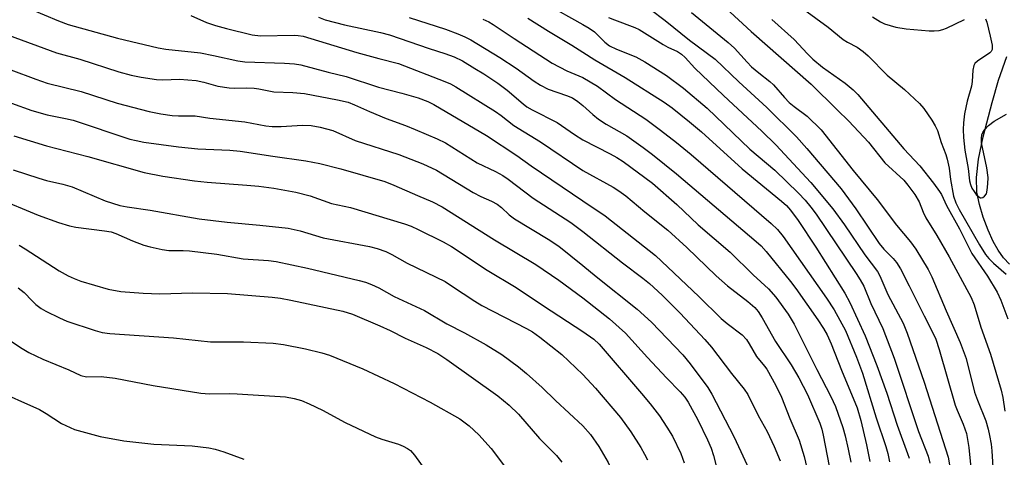
# Model space of a CAD drawing. Units: inches. Extents: x 1219766 to 1225766, y 513457 to 517458.
# Drawn here: x 1220875 to 1221093, y 516909 to 517006 of the extents above; entities that cross this region are included whole.
import ezdxf

# ---------------------------------------------------------------- set-up
doc = ezdxf.new("R2010")
doc.units = ezdxf.units.IN
doc.header["$MEASUREMENT"] = 0
doc.layers.add('HYDRO-Single Line Stream', color=4, linetype='Continuous')
doc.layers.add('Undefined', color=1, linetype='Continuous')

msp = doc.modelspace()

# ---------------------------------------------------------------- linework, layer by layer
at = {"layer": 'HYDRO-Single Line Stream'}
msp.add_lwpolyline([(1221094.52, 516951.41), (1221093.21, 516952.76), (1221092, 516954.47), (1221090.9, 516956.43), (1221089.77, 516958.91), (1221088.7, 516961.83), (1221087.89, 516964.63), (1221087.32, 516967.36), (1221087.2, 516970.59), (1221087.68, 516974.68), (1221088.72, 516979.66), (1221090.69, 516987.27), (1221092.12, 516992.18), (1221093.92, 516997.44)], dxfattribs=at)
at = {"layer": 'Undefined'}
for points, elevation in [([(1220991.81, 517009.15), (1221000, 517004.58)], 264), ([(1221031.66, 517008.21), (1221037.31, 517003.01), (1221050.57, 516991.32), (1221056.32, 516985.63), (1221058.96, 516983.13), (1221063.29, 516978.46), (1221066.87, 516973.88), (1221071.09, 516969.99), (1221072, 516968.91), (1221073.55, 516966.85), (1221074.5, 516965.24), (1221075.38, 516962.95), (1221076, 516961.64), (1221078.45, 516957.77), (1221081.18, 516953.03), (1221086.02, 516943.97), (1221086.68, 516942.39), (1221088.19, 516937.37), (1221090.32, 516931.4), (1221092.65, 516923.45), (1221093.03, 516921.78), (1221093.53, 516918.77)], 256), ([(1221048.88, 517007.93), (1221054.35, 517003.96), (1221057.7, 517001.22), (1221058.6, 517000.66), (1221060.75, 516999.53), (1221062.13, 516998.6), (1221063.19, 516997.63), (1221067.45, 516993.31), (1221071.23, 516990.15), (1221074.62, 516987.04), (1221075.55, 516985.94), (1221077.33, 516983.3), (1221078.09, 516982.08), (1221078.55, 516981.05), (1221079.38, 516978.38), (1221080.43, 516975.71), (1221080.74, 516974.68), (1221081.13, 516972.71), (1221081.49, 516970.16), (1221082.15, 516966.46), (1221082.66, 516964.97), (1221083.41, 516963.49), (1221087.87, 516955.68), (1221089.21, 516953.51), (1221089.98, 516952.62), (1221091.02, 516951.6), (1221093.76, 516949.13)], 252), ([(1220987.77, 517005.93), (1220992.33, 517003.09), (1220997.54, 516999.99), (1221000, 516998.4)], 266), ([(1221041.87, 517005.7), (1221046.83, 517001.24), (1221049.74, 516998.08), (1221050.92, 516996.9), (1221053.09, 516995.1), (1221058.13, 516991.56), (1221059.92, 516990.08), (1221060.95, 516989.04), (1221071.11, 516976.98), (1221074.66, 516973.17), (1221077.69, 516969.36), (1221079.03, 516967.53), (1221079.44, 516966.81), (1221080.56, 516964.41), (1221083.47, 516959.21), (1221086.17, 516953.76), (1221089.63, 516948.75), (1221091.78, 516945.18), (1221092.63, 516943.37), (1221094.14, 516939.25)], 254), ([(1221064.19, 517006.27), (1221065.97, 517005.12), (1221066.86, 517004.67), (1221069.35, 517003.96), (1221071.62, 517003.58), (1221076.72, 517003.14), (1221077.82, 517003.14), (1221078.95, 517003.26), (1221079.77, 517003.44), (1221080.58, 517003.74), (1221084.55, 517005.67)], 250), ([(1221089.2, 517005.84), (1221089.49, 517005.09), (1221090.28, 517001.96), (1221090.67, 517000), (1221090.66, 516998.98), (1221090.47, 516998.57), (1221090.14, 516998.24), (1221087.45, 516996.46), (1221086.88, 516995.92), (1221086.63, 516995.48), (1221086.41, 516994.42), (1221086.24, 516991.92), (1221086.09, 516990.87), (1221085.18, 516987.58), (1221084.57, 516984.76), (1221084.33, 516982.71), (1221084.26, 516981.24), (1221084.35, 516979.52), (1221084.64, 516976.69), (1221085.36, 516972.61), (1221085.67, 516969.9), (1221085.87, 516969.07), (1221086.21, 516968.28), (1221086.67, 516967.54), (1221087.17, 516966.84), (1221087.7, 516966.29), (1221088.09, 516966.09), (1221088.28, 516966.09), (1221088.65, 516966.2), (1221089.01, 516966.44), (1221089.41, 516967), (1221089.61, 516967.77), (1221089.75, 516969.2), (1221089.77, 516970.64), (1221089.49, 516972.73), (1221088.36, 516978.33), (1221088.31, 516979.37), (1221088.43, 516980.11), (1221088.62, 516980.59), (1221089.03, 516981.25), (1221089.88, 516982.17), (1221091.11, 516983.11), (1221093.88, 516984.67)], 250), ([(1220873.32, 516987.07), (1220877.89, 516985.49), (1220881.28, 516984.54), (1220885.35, 516983.72), (1220887.03, 516983.3), (1220899.58, 516979.15), (1220900.98, 516978.8), (1220902.72, 516978.48), (1220910.39, 516977.39), (1220914.68, 516976.99), (1220921.72, 516976.64), (1220924.05, 516976.45), (1220931.27, 516975.31), (1220938.58, 516974.34), (1220941.7, 516973.68), (1220946.34, 516972.53), (1220956.09, 516969.69), (1220958.08, 516968.93), (1220963.3, 516966.58), (1220966.69, 516965.19), (1220968.81, 516964.11), (1220980.42, 516956.76), (1220989.59, 516951.33), (1220994.63, 516947.85), (1221000, 516943.9)], 282), ([(1221000, 516986.56), (1221002.17, 516984.59), (1221003.48, 516983.52), (1221005.17, 516982.45), (1221009.7, 516979.85), (1221013.37, 516977.26), (1221015.41, 516975.72), (1221020.72, 516971.41), (1221038.37, 516956.43), (1221039.47, 516955.44), (1221040.63, 516954.16), (1221045.99, 516947.53), (1221047.16, 516945.97), (1221052.09, 516939.01), (1221053.31, 516937.13), (1221054.12, 516935.67), (1221055.04, 516933.67), (1221057.29, 516927.85), (1221060.75, 516919.48), (1221061.55, 516916.68), (1221062.84, 516911.29), (1221063.61, 516907.6)], 270), ([(1220873.86, 516979.88), (1220881.12, 516977.64), (1220890.3, 516975.27), (1220902.77, 516971.72), (1220906.91, 516970.92), (1220913.92, 516969.89), (1220916.72, 516969.58), (1220925.48, 516968.94), (1220928.17, 516968.67), (1220931.52, 516968.22), (1220936.4, 516967.36), (1220939.54, 516966.53), (1220944.29, 516964.87), (1220948.52, 516963.92), (1220960.47, 516960.36), (1220961.93, 516959.79), (1220963.51, 516959.06), (1220968.99, 516956.37), (1220970.86, 516955.32), (1220978.75, 516950.07), (1220985.18, 516946.22), (1220991.29, 516942.13), (1221000, 516936.43)], 284), ([(1221000, 516979), (1221006.06, 516975.88), (1221007.51, 516975.06), (1221008.88, 516974.13), (1221015.39, 516969.39), (1221020.77, 516964.6), (1221025.5, 516960.13), (1221032.64, 516954.05), (1221037.72, 516949.01), (1221041.12, 516945.89), (1221042.76, 516944.06), (1221045.47, 516940.3), (1221046.79, 516938.09), (1221051.8, 516927.99), (1221054.96, 516922.01), (1221055.95, 516919.81), (1221057.61, 516915.13), (1221058.11, 516913.32), (1221058.81, 516910.32), (1221059.37, 516907.43)], 272), ([(1220873.74, 516972.31), (1220879.39, 516970.43), (1220881.08, 516969.95), (1220884.71, 516969.12), (1220886.78, 516968.51), (1220894.09, 516965.46), (1220897.36, 516964.41), (1220898.99, 516964.11), (1220904.09, 516963.37), (1220914.97, 516961.41), (1220921.15, 516960.68), (1220928.39, 516960.05), (1220934.64, 516959.35), (1220937.36, 516958.75), (1220942.46, 516957.22), (1220952.72, 516955.27), (1220954.42, 516954.84), (1220956.34, 516954.21), (1220957.67, 516953.56), (1220961.01, 516951.59), (1220969.43, 516947.5), (1220970.9, 516946.6), (1220976.01, 516943.19), (1220977.58, 516942.24), (1220987.49, 516937.13), (1220988.84, 516936.36), (1220990.46, 516935.21), (1220995.35, 516931.33), (1221000, 516926.89)], 286), ([(1221000, 516972.13), (1221006.72, 516968.43), (1221007.93, 516967.66), (1221009.48, 516966.51), (1221013.72, 516962.96), (1221018.8, 516958.89), (1221023.05, 516955.08), (1221029.55, 516948.76), (1221032.04, 516946.61), (1221036.53, 516943.13), (1221038.06, 516941.76), (1221038.84, 516940.88), (1221039.75, 516939.47), (1221042.68, 516934.22), (1221046.14, 516929.07), (1221047.88, 516926.16), (1221049.77, 516922.43), (1221052.48, 516916.11), (1221052.93, 516914.79), (1221053.26, 516913.45), (1221054.54, 516906.53)], 274), ([(1220869.94, 516966.08), (1220879.24, 516962.27), (1220883.75, 516960.65), (1220886.2, 516959.89), (1220887.59, 516959.59), (1220893.99, 516958.77), (1220895.41, 516958.52), (1220896.47, 516958.17), (1220900.16, 516956.56), (1220902.69, 516955.63), (1220904.12, 516955.21), (1220906.75, 516954.62), (1220908.22, 516954.45), (1220911.39, 516954.44), (1220912.83, 516954.33), (1220918.89, 516953.6), (1220924.73, 516952.59), (1220930.28, 516952.2), (1220931.98, 516952), (1220938.95, 516950.53), (1220950.42, 516947.77), (1220951.81, 516947.37), (1220953.17, 516946.85), (1220954.76, 516946.12), (1220958.16, 516944.24), (1220964.92, 516941.07), (1220969.8, 516938.17), (1220973.76, 516936.12), (1220978.54, 516933.5), (1220982.03, 516931.34), (1220985.75, 516928.6), (1220987.52, 516927.12), (1220990.94, 516924.05), (1220993.92, 516921.12), (1221000, 516915.49)], 288), ([(1221000, 516965.45), (1221004.95, 516962.12), (1221016.05, 516953.3), (1221025.65, 516944.22), (1221030.64, 516939.34), (1221031.95, 516938.21), (1221035.27, 516935.67), (1221036.26, 516934.63), (1221036.87, 516933.69), (1221038.45, 516930.88), (1221040.26, 516928.73), (1221040.74, 516928.05), (1221042.75, 516924.45), (1221044.01, 516921.87), (1221045.88, 516917.14), (1221047.89, 516912.36), (1221049.05, 516908.67), (1221049.65, 516906.2)], 276), ([(1221000, 516958.65), (1221008.79, 516951.64), (1221013.3, 516948.3), (1221014.76, 516947.1), (1221017.52, 516944.52), (1221021.57, 516940.51), (1221026.99, 516934.7), (1221028.52, 516932.95), (1221032.91, 516927.13), (1221035.76, 516923.63), (1221036.52, 516922.43), (1221038.83, 516917.77), (1221040.84, 516914.27), (1221042.4, 516910.9), (1221043.72, 516907.75)], 278), ([(1220875.07, 516955.59), (1220876.4, 516954.8), (1220883.95, 516949.88), (1220885.95, 516948.77), (1220887.23, 516948.18), (1220888.7, 516947.64), (1220894.8, 516945.81), (1220897.62, 516945.28), (1220902.57, 516944.92), (1220906.26, 516944.83), (1220913.48, 516944.99), (1220921.23, 516944.84), (1220931.14, 516944.09), (1220933, 516943.84), (1220935.24, 516943.4), (1220946.77, 516940.95), (1220948.95, 516940.32), (1220954.98, 516937.72), (1220957.31, 516936.64), (1220960.63, 516934.93), (1220965.28, 516932.88), (1220967.83, 516931.57), (1220969.87, 516930.25), (1220981.14, 516922.14), (1220983.68, 516920.11), (1220985.73, 516918.1), (1220990.4, 516912.69), (1220994.13, 516908.95), (1220995.31, 516907.48)], 290), ([(1221000, 516951.06), (1221002.92, 516948.65), (1221012.04, 516941.4), (1221015.18, 516938.54), (1221022.1, 516931.25), (1221023.73, 516929.24), (1221027.71, 516924.01), (1221028.56, 516922.53), (1221033.44, 516913.11), (1221035.02, 516909.82), (1221036.73, 516905.94)], 280), ([(1221000, 516943.9), (1221005.86, 516939.27), (1221009.44, 516936.04), (1221014.29, 516930.69), (1221018.54, 516926.16), (1221021.57, 516923.05), (1221022.55, 516921.88), (1221023.31, 516920.74), (1221025.45, 516916.82), (1221027.6, 516912.43), (1221028.4, 516910.58), (1221028.93, 516908.93), (1221030.34, 516903.39)], 282), ([(1221000, 516936.43), (1221002.42, 516934.74), (1221003.63, 516933.6), (1221013.01, 516922.66), (1221014.92, 516920.38), (1221016.94, 516917.7), (1221018.61, 516915.24), (1221019.83, 516913.19), (1221021.68, 516909.38), (1221022.42, 516907.28)], 284), ([(1221000, 516926.89), (1221002.79, 516923.88), (1221008.32, 516917.35), (1221010.58, 516914.21), (1221012.81, 516910.73), (1221013.66, 516909.22), (1221014.28, 516907.94)], 286), ([(1220869.23, 516923.7), (1220879.58, 516919.15), (1220881.07, 516918.28), (1220884.47, 516916.04), (1220887.35, 516914.73), (1220893, 516913.12), (1220898.23, 516912.17), (1220904.88, 516911.47), (1220913.38, 516911.08), (1220917.09, 516910.62), (1220918.48, 516910.32), (1220920.4, 516909.77), (1220924.85, 516908.1)], 296), ([(1221000, 516915.49), (1221001.65, 516913.58), (1221003.5, 516910.91), (1221005.58, 516907.37), (1221006.42, 516905.62), (1221007.59, 516901.55), (1221008.44, 516897.67), (1221009.08, 516893.35), (1221009.22, 516891.23), (1221008.98, 516888.31), (1221008.31, 516884.23), (1221007.75, 516881.61), (1221007.15, 516879.98), (1221006.03, 516878.04), (1221004.67, 516876.21), (1221002.09, 516873.3), (1221000, 516871.46)], 288)]:
    msp.add_lwpolyline(points, dxfattribs=dict(at, elevation=elevation))
for points in [[(1220877.43, 517008.03, 276), (1220883.76, 517005.36, 276), (1220885.89, 517004.56, 276), (1220896.82, 517001.55, 276), (1220905.84, 516999.35, 276), (1220907.59, 516999.09, 276), (1220915.26, 516998.26, 276), (1220918.14, 516997.71, 276), (1220923.51, 516996.47, 276), (1220925.07, 516996.31, 276), (1220933.84, 516996.01, 276), (1220936.09, 516995.81, 276), (1220937.49, 516995.59, 276), (1220943.53, 516993.96, 276), (1220947.52, 516993.03, 276), (1220954.72, 516990.64, 276), (1220959.89, 516989.33, 276), (1220963.45, 516988.3, 276), (1220965.64, 516987.48, 276), (1220966.96, 516986.84, 276), (1220978.59, 516979.92, 276), (1220985.33, 516975.5, 276), (1220988.56, 516973.2, 276), (1221000, 516965.45, 276)], [(1221014.86, 517007.95, 260), (1221018.21, 517005.45, 260), (1221023.63, 517001.06, 260), (1221029.28, 516996.84, 260), (1221034.51, 516991.83, 260), (1221040.74, 516986.17, 260), (1221047.31, 516979.6, 260), (1221049.6, 516977.08, 260), (1221057.19, 516968.07, 260), (1221060.51, 516963.68, 260), (1221065.68, 516955.97, 260), (1221066.7, 516954.73, 260), (1221068.75, 516952.63, 260), (1221069.47, 516951.76, 260), (1221070.34, 516950.34, 260), (1221072.32, 516946.56, 260), (1221075.61, 516939.9, 260), (1221077.5, 516936.29, 260), (1221078.22, 516934.71, 260), (1221078.96, 516932.47, 260), (1221082.51, 516920.1, 260), (1221082.92, 516919, 260), (1221084.28, 516915.9, 260), (1221084.97, 516913.78, 260), (1221085.49, 516910.71, 260), (1221086.1, 516904.69, 260)], [(1220913.07, 517006.56, 274), (1220916.57, 517005.01, 274), (1220918.56, 517004.34, 274), (1220920.98, 517003.65, 274), (1220926.71, 517002.29, 274), (1220928.57, 517002.07, 274), (1220935.99, 517002.18, 274), (1220936.88, 517002.13, 274), (1220937.99, 517001.94, 274), (1220949.89, 516998.36, 274), (1220954.73, 516997.01, 274), (1220959.12, 516995.92, 274), (1220969.4, 516991.93, 274), (1220970.66, 516991.38, 274), (1220971.85, 516990.74, 274), (1220980.61, 516985.27, 274), (1220981.84, 516984.4, 274), (1220984.67, 516982.16, 274), (1220990.6, 516978.52, 274), (1221000, 516972.13, 274)], [(1220941.38, 517006.18, 272), (1220942.87, 517005.58, 272), (1220947.16, 517004.45, 272), (1220955.17, 517002.78, 272), (1220957.13, 517002.3, 272), (1220965.92, 516999.22, 272), (1220969.37, 516998.13, 272), (1220971.45, 516997.37, 272), (1220973.27, 516996.47, 272), (1220976.07, 516994.82, 272), (1220978.04, 516993.59, 272), (1220981.12, 516991.52, 272), (1220983.19, 516989.99, 272), (1220986.75, 516986.93, 272), (1220987.57, 516986.32, 272), (1220988.74, 516985.63, 272), (1220994.26, 516982.79, 272), (1220998.1, 516980.13, 272), (1221000, 516979, 272)], [(1220961.5, 517006.12, 270), (1220969.54, 517003.53, 270), (1220972.27, 517002.51, 270), (1220973.84, 517001.84, 270), (1220975.12, 517001.18, 270), (1220981.56, 516997.25, 270), (1220985.21, 516994.88, 270), (1220989.16, 516991.97, 270), (1220990.58, 516991.07, 270), (1220992.32, 516990.22, 270), (1220996.38, 516988.82, 270), (1220997.7, 516988.28, 270), (1220998.9, 516987.51, 270), (1221000, 516986.56, 270)], [(1220977.83, 517005.75, 268), (1220979.11, 517005.12, 268), (1220980.08, 517004.54, 268), (1220984.72, 517001.43, 268), (1220993.21, 516995.95, 268), (1220996.43, 516994.31, 268), (1221000, 516992.77, 268)], [(1221005.66, 517006.12, 262), (1221006.98, 517005.56, 262), (1221011.49, 517003.87, 262), (1221012.45, 517003.44, 262), (1221017.79, 517000.09, 262), (1221018.79, 516999.54, 262), (1221020.98, 516998.55, 262), (1221021.81, 516997.99, 262), (1221022.62, 516997.24, 262), (1221024.82, 516994.85, 262), (1221031.15, 516988.82, 262), (1221039.68, 516980.91, 262), (1221042.73, 516977.88, 262), (1221050.49, 516969.52, 262), (1221055.41, 516963.69, 262), (1221058, 516960.13, 262), (1221062.5, 516953.47, 262), (1221065.26, 516949.75, 262), (1221065.76, 516948.8, 262), (1221067.56, 516944.66, 262), (1221071, 516938.26, 262), (1221071.87, 516936.07, 262), (1221075.63, 516925.19, 262), (1221080.97, 516908.57, 262), (1221081.56, 516905.09, 262)], [(1221024.03, 517007.21, 258), (1221032.21, 517000.57, 258), (1221033.61, 516999.3, 258), (1221036.39, 516996.18, 258), (1221037.39, 516995.16, 258), (1221038.95, 516993.83, 258), (1221041.4, 516991.91, 258), (1221042.25, 516991.14, 258), (1221044.67, 516988.33, 258), (1221045.68, 516987.26, 258), (1221046.78, 516986.34, 258), (1221049.67, 516984.24, 258), (1221052.78, 516981.19, 258), (1221059.86, 516972.17, 258), (1221065.19, 516965.7, 258), (1221069.5, 516960.07, 258), (1221072.61, 516956.36, 258), (1221073.76, 516954.72, 258), (1221076.47, 516950.21, 258), (1221077.34, 516948.56, 258), (1221080.51, 516941.05, 258), (1221083.62, 516933.98, 258), (1221084.92, 516930.46, 258), (1221086.8, 516922.99, 258), (1221087.41, 516921.18, 258), (1221089.25, 516916.59, 258), (1221089.82, 516914.77, 258), (1221090.12, 516913.38, 258), (1221090.45, 516911.41, 258), (1221090.59, 516909.99, 258), (1221091.41, 516896.59, 258)], [(1221000, 517004.58, 264), (1221001.39, 517003.75, 264), (1221002.53, 517002.94, 264), (1221004.87, 517000.67, 264), (1221005.92, 516999.85, 264), (1221007.41, 516999.08, 264), (1221011.69, 516997.36, 264), (1221013.71, 516996.28, 264), (1221018.53, 516993.22, 264), (1221022.26, 516990.45, 264), (1221027.56, 516985.99, 264), (1221037, 516976.92, 264), (1221042.49, 516972.21, 264), (1221047.77, 516967.16, 264), (1221049.26, 516965.56, 264), (1221050.53, 516964.06, 264), (1221051.68, 516962.49, 264), (1221060.57, 516949.33, 264), (1221061.46, 516947.92, 264), (1221062.22, 516946.49, 264), (1221063.82, 516942.67, 264), (1221066.44, 516937.12, 264), (1221068.95, 516930.51, 264), (1221074.39, 516914.22, 264), (1221076.49, 516908.79, 264), (1221076.86, 516907.26, 264)], [(1220872.67, 517002.2, 278), (1220883.36, 516998.3, 278), (1220888.52, 516996.9, 278), (1220897.18, 516994.07, 278), (1220899.88, 516993.32, 278), (1220902.09, 516992.87, 278), (1220905.51, 516992.35, 278), (1220906.93, 516992.31, 278), (1220910.56, 516992.43, 278), (1220914.28, 516992.12, 278), (1220915.96, 516991.8, 278), (1220919.11, 516990.9, 278), (1220921.59, 516990.47, 278), (1220922.7, 516990.4, 278), (1220925.44, 516990.48, 278), (1220927.1, 516990.44, 278), (1220928.17, 516990.3, 278), (1220931.51, 516989.62, 278), (1220935.7, 516989.44, 278), (1220938.27, 516989.24, 278), (1220945.64, 516987.86, 278), (1220948, 516987.29, 278), (1220949.37, 516986.76, 278), (1220952.66, 516985.24, 278), (1220956.42, 516983.68, 278), (1220960.7, 516982.14, 278), (1220962.84, 516981.28, 278), (1220967.69, 516979.2, 278), (1220969.51, 516978.32, 278), (1220976.58, 516973.84, 278), (1220980.64, 516971.97, 278), (1220982.28, 516971.07, 278), (1220983.45, 516970.26, 278), (1220988.95, 516966.03, 278), (1220997.33, 516960.61, 278), (1221000, 516958.65, 278)], [(1221000, 516998.4, 266), (1221002.64, 516996.71, 266), (1221009.39, 516992.82, 266), (1221017.98, 516987.32, 266), (1221019.76, 516986.08, 266), (1221023.65, 516982.99, 266), (1221026.27, 516980.77, 266), (1221035.26, 516972.5, 266), (1221044.02, 516965.37, 266), (1221045.11, 516964.39, 266), (1221046, 516963.39, 266), (1221047.71, 516961.08, 266), (1221051.61, 516955.15, 266), (1221058.02, 516944.92, 266), (1221059.12, 516942.89, 266), (1221062.53, 516935.49, 266), (1221065.16, 516928.93, 266), (1221067.33, 516922.76, 266), (1221069.65, 516915.68, 266), (1221071.95, 516909.38, 266), (1221072.27, 516908.33, 266)], [(1220873.23, 516994.51, 280), (1220878.73, 516992.4, 280), (1220881.25, 516991.57, 280), (1220888.83, 516989.72, 280), (1220896.74, 516987.08, 280), (1220903.89, 516985.28, 280), (1220906.46, 516984.74, 280), (1220908.98, 516984.36, 280), (1220910.39, 516984.27, 280), (1220914.09, 516984.27, 280), (1220917.3, 516983.77, 280), (1220925.06, 516982.99, 280), (1220929.71, 516982.11, 280), (1220931.13, 516981.91, 280), (1220933.13, 516981.91, 280), (1220937.83, 516982.25, 280), (1220939.78, 516982.14, 280), (1220941.74, 516981.81, 280), (1220944.59, 516981.04, 280), (1220949.55, 516978.84, 280), (1220959.16, 516975.71, 280), (1220964.51, 516973.64, 280), (1220967.53, 516972.22, 280), (1220975.66, 516967.27, 280), (1220977.39, 516966.39, 280), (1220979.72, 516965.39, 280), (1220980.98, 516964.66, 280), (1220981.92, 516963.96, 280), (1220983.67, 516962.34, 280), (1220984.83, 516961.44, 280), (1220992.3, 516956.95, 280), (1220994.69, 516955.4, 280), (1221000, 516951.06, 280)], [(1221000, 516992.77, 268), (1221003.21, 516990.89, 268), (1221007.21, 516987.91, 268), (1221013.93, 516983.54, 268), (1221017.2, 516981.13, 268), (1221020.73, 516978.37, 268), (1221023.97, 516975.69, 268), (1221041.72, 516960.4, 268), (1221043.15, 516959.05, 268), (1221044.39, 516957.51, 268), (1221054.01, 516943.8, 268), (1221055.71, 516941.23, 268), (1221058.17, 516936.67, 268), (1221060.66, 516930.76, 268), (1221061.98, 516927.21, 268), (1221065, 516917.3, 268), (1221067.14, 516910.93, 268), (1221067.6, 516909.37, 268), (1221067.91, 516907.54, 268)], [(1220874.81, 516946.12, 292), (1220876.17, 516945.07, 292), (1220877.92, 516943.22, 292), (1220878.78, 516942.44, 292), (1220879.95, 516941.56, 292), (1220880.94, 516940.97, 292), (1220884.01, 516939.46, 292), (1220885.61, 516938.77, 292), (1220891.88, 516936.63, 292), (1220893.48, 516936.25, 292), (1220895.14, 516936.01, 292), (1220909.24, 516935.04, 292), (1220917.48, 516934.15, 292), (1220924.74, 516934.12, 292), (1220931.35, 516933.86, 292), (1220933.61, 516933.53, 292), (1220938.53, 516932.62, 292), (1220942.16, 516931.73, 292), (1220943.82, 516931.21, 292), (1220951.25, 516928.15, 292), (1220958.13, 516924.92, 292), (1220966.14, 516920.78, 292), (1220972.68, 516917.06, 292), (1220974.78, 516915.53, 292), (1220976.94, 516913.53, 292), (1220979.67, 516910.5, 292), (1220982.64, 516906.59, 292)], [(1220871.56, 516935.39, 294), (1220875.72, 516932.68, 294), (1220877.22, 516931.79, 294), (1220880.33, 516930.31, 294), (1220886.06, 516927.92, 294), (1220888.74, 516926.69, 294), (1220890.01, 516926.4, 294), (1220893.22, 516926.45, 294), (1220896.31, 516926.09, 294), (1220904.77, 516924.45, 294), (1220915.3, 516922.73, 294), (1220917.21, 516922.61, 294), (1220921.58, 516922.67, 294), (1220923.36, 516922.62, 294), (1220934.09, 516921.91, 294), (1220936.03, 516921.57, 294), (1220937.64, 516921.1, 294), (1220939.29, 516920.39, 294), (1220942.26, 516918.95, 294), (1220947.34, 516916.24, 294), (1220954.02, 516913.06, 294), (1220955.41, 516912.54, 294), (1220959.1, 516911.41, 294), (1220960.18, 516911, 294), (1220961.11, 516910.49, 294), (1220961.75, 516910.03, 294), (1220962.69, 516909, 294), (1220966.67, 516903.45, 294)]]:
    msp.add_polyline3d(points, dxfattribs=at)

doc.saveas('drawing.dxf')
